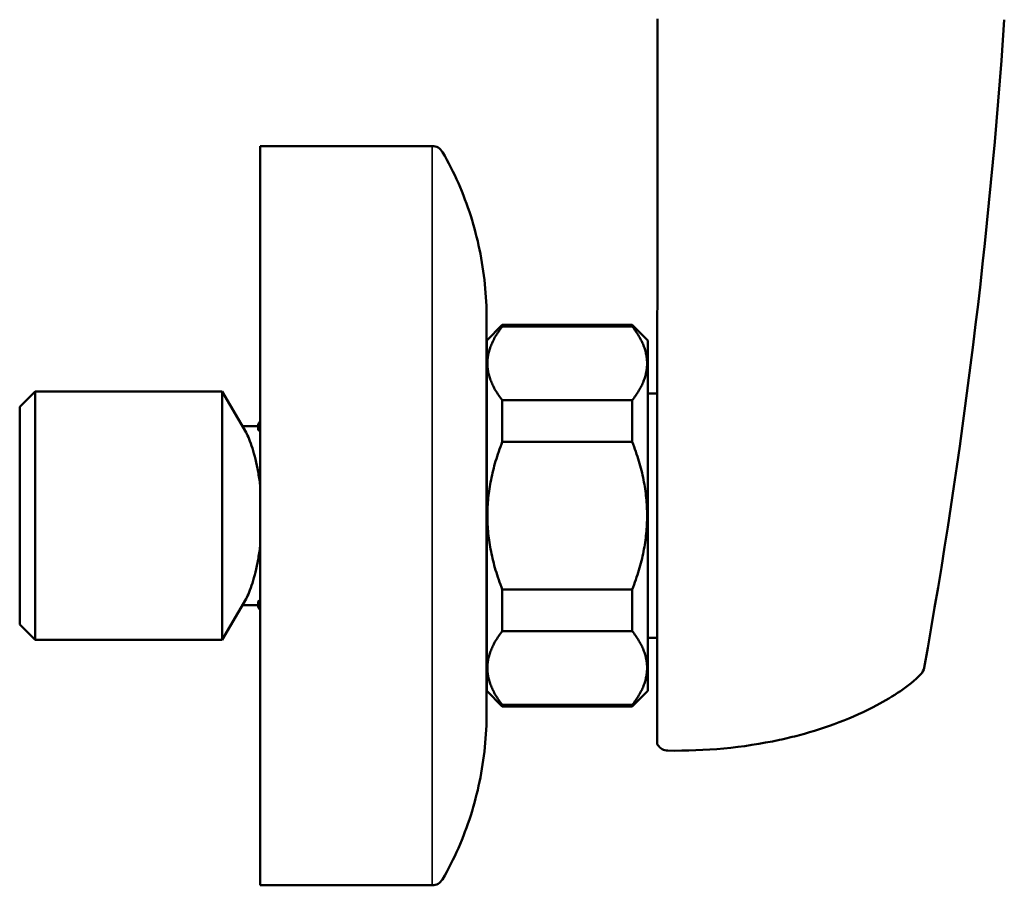
# Model space of a CAD drawing. Units: millimetres. Extents: x 261 to 941, y 481 to 1399.
# Drawn here: x 739 to 822, y 481 to 554 of the extents above; entities that cross this region are included whole.
import ezdxf

# ---------------------------------------------------------------- set-up
doc = ezdxf.new("R2010")
doc.units = ezdxf.units.MM
doc.header["$LTSCALE"] = 4
doc.layers.add('Visible (ISO)', color=7, linetype='Continuous', lineweight=50)
doc.layers.add('Visible fina (ISO)', color=7, linetype='Continuous', lineweight=35)

msp = doc.modelspace()

# ---------------------------------------------------------------- linework, layer by layer
at = {"layer": 'Visible (ISO)'}
for p, q in [((759.147, 542.96), (759.147, 480.96)), ((759.147, 542.96), (773.577, 542.96)), ((778.147, 512.613), (778.147, 528.46)), ((778.162, 526.66), (779.462, 527.96)), ((779.462, 527.834), (779.462, 527.96)), ((779.462, 527.96), (790.362, 527.96)), ((779.462, 527.834), (790.362, 527.834)), ((790.362, 527.96), (790.362, 527.834)), ((791.662, 526.66), (790.362, 527.96)), ((778.162, 526.66), (778.162, 497.26)), ((791.662, 497.26), (791.662, 526.66)), ((778.162, 525.125), (778.147, 525.125)), ((738.962, 521.08), (740.262, 522.38)), ((740.262, 522.38), (740.262, 501.54)), ((740.262, 522.38), (755.962, 522.38)), ((755.962, 501.54), (755.962, 522.38)), ((757.955, 518.929), (755.962, 522.38)), ((791.662, 522.21), (792.462, 522.21)), ((779.462, 518.16), (779.462, 521.634)), ((779.462, 521.634), (790.362, 521.634)), ((790.362, 521.634), (790.362, 518.16)), ((738.962, 502.84), (738.962, 521.08)), ((758.962, 519.46), (757.648, 519.46)), ((758.962, 519.46), (758.962, 519.204)), ((779.462, 518.16), (790.362, 518.16)), ((778.147, 495.46), (778.147, 512.613)), ((779.462, 502.286), (779.462, 505.76)), ((779.462, 505.76), (790.362, 505.76)), ((790.362, 505.76), (790.362, 502.286)), ((757.955, 504.991), (755.962, 501.54)), ((758.962, 504.46), (757.648, 504.46)), ((758.962, 504.716), (758.962, 504.46)), ((738.962, 502.84), (740.262, 501.54)), ((740.262, 501.54), (755.962, 501.54)), ((779.462, 502.286), (790.362, 502.286)), ((791.662, 501.71), (792.462, 501.71)), ((778.162, 498.795), (778.147, 498.795)), ((778.162, 497.26), (779.462, 495.96)), ((791.662, 497.26), (790.362, 495.96)), ((779.462, 495.96), (779.462, 496.086)), ((779.462, 496.086), (790.362, 496.086)), ((779.462, 495.96), (790.362, 495.96)), ((790.362, 496.086), (790.362, 495.96)), ((792.462, 493.263), (792.462, 492.829)), ((759.147, 480.96), (773.577, 480.96))]:
    msp.add_line(p, q, dxfattribs=at)
for centre, radius, start, end in [((773.578, 541.961), 0.999, 29.99458, 90.03966), ((759.462, 519.46), 0.5, 129.12417, 180), ((759.462, 504.46), 0.5, 180, 230.87583), ((813.871, 499.367), 1, 316.18858, 349.76443), ((793.366, 493.256), 1, 212.66693, 269.06943), ((773.578, 481.959), 0.999, 269.95905, 330.00295)]:
    msp.add_arc(centre, radius, start, end, dxfattribs=at)
for centre, major_axis, ratio, start_param, end_param in [((813.871, 499.367), (0.722, -0.692), 0.08612, 6.281694, 6.283179), ((793.366, 493.256), (-0.016, -1), 0.204648, 0, 0.002937)]:
    msp.add_ellipse(centre, major_axis=major_axis, ratio=ratio, start_param=start_param, end_param=end_param, dxfattribs=at)
for points, knots in [([(792.474, 532.556), (792.474, 532.854), (792.475, 533.99), (792.476, 535.244), (792.477, 537.24), (792.478, 538.918), (792.48, 540.87), (792.48, 542.231), (792.482, 544.754), (792.483, 547.801), (792.483, 551.157), (792.484, 552.843), (792.484, 553.613), (792.484, 553.626)], [0.3089933, 0.3089933, 0.3089933, 0.3089933, 0.3382726, 0.4207929, 0.4323607, 0.5346513, 0.5859179, 0.6244369, 0.6685579, 0.8340682, 0.9242907, 0.9987145, 1, 1, 1, 1]), ([(778.147, 528.46), (778.147, 529.436), (778.097, 530.412), (777.899, 532.352), (777.75, 533.317), (777.354, 535.225), (777.106, 536.169), (776.513, 538.028), (776.168, 538.943), (775.379, 540.733), (774.935, 541.609), (774.443, 542.46)], [0.0098047, 0.0098047, 0.0098047, 0.0098047, 0.2058965, 0.2058965, 0.4019883, 0.4019883, 0.5980801, 0.5980801, 0.7941719, 0.7941719, 0.9902601, 0.9902601, 0.9902601, 0.9902601]), ([(792.462, 523.135), (792.462, 523.598), (792.462, 524.4), (792.462, 525.164), (792.462, 525.709), (792.462, 526.219), (792.462, 526.287), (792.462, 526.288)], [0.0000899, 0.0000899, 0.0000899, 0.0000899, 0.125, 0.25, 0.375, 0.5, 0.614221, 0.614221, 0.614221, 0.614221]), ([(792.462, 523.135), (792.462, 523.118), (792.462, 523.083), (792.462, 522.969), (792.462, 522.879), (792.462, 522.466), (792.462, 521.896), (792.462, 518.833), (792.462, 512.651), (792.462, 509.679), (792.462, 504.001), (792.462, 500.995), (792.462, 500.641), (792.462, 498.737), (792.462, 497.885), (792.462, 496.358), (792.462, 495.752), (792.462, 494.51), (792.462, 493.889), (792.462, 493.263)], [-6.633202, -6.633202, -6.633202, -6.633202, -6.57142, -6.57142, -6.478157, -6.478157, -5.998323, -5.998323, -1.927908, -1.927908, -0.970526, -0.970526, -0.645326, -0.645326, -0.372423, -0.372423, -0.187964, -0.187964, -0.000008, -0.000008, -0.000008, -0.000008]), ([(759.147, 514.542), (759.093, 514.934), (759.031, 515.308), (758.832, 516.357), (758.663, 517.049), (758.31, 518.187), (758.125, 518.634), (757.955, 518.929)], [4.8114841, 4.8114841, 4.8114841, 4.8114841, 4.9283163, 4.9283163, 5.1736504, 5.1736504, 5.4189845, 5.4189845, 5.4189845, 5.4189845]), ([(759.147, 519.075), (759.142, 519.077), (759.137, 519.079), (759.082, 519.102), (759.041, 519.123), (758.985, 519.161), (758.967, 519.18), (758.963, 519.199), (758.962, 519.202), (758.962, 519.204)], [0.05568836, 0.05568836, 0.05568836, 0.05568836, 0.05752405, 0.05752405, 0.07740969, 0.07740969, 0.09697218, 0.09697218, 0.09990752, 0.09990752, 0.09990752, 0.09990752]), ([(757.955, 504.991), (758.125, 505.286), (758.31, 505.732), (758.663, 506.87), (758.832, 507.562), (759.031, 508.612), (759.093, 508.986), (759.147, 509.378)], [3.7076744, 3.7076744, 3.7076744, 3.7076744, 3.9530085, 3.9530085, 4.1983426, 4.1983426, 4.3151748, 4.3151748, 4.3151748, 4.3151748]), ([(758.962, 504.716), (758.962, 504.718), (758.963, 504.72), (758.967, 504.74), (758.985, 504.759), (759.04, 504.797), (759.081, 504.818), (759.136, 504.84), (759.141, 504.842), (759.147, 504.845)], [0.20829415, 0.20829415, 0.20829415, 0.20829415, 0.2112295, 0.2112295, 0.23079199, 0.23079199, 0.25040399, 0.25040399, 0.25249514, 0.25249514, 0.25249514, 0.25249514]), ([(814.592, 498.675), (814.076, 498.136), (813.478, 497.676), (812.233, 496.82), (811.572, 496.429), (810.897, 496.068)], [0, 0, 0, 0, 0.2245977, 0.2245977, 0.4547875, 0.4547875, 0.4547875, 0.4547875]), ([(810.897, 496.068), (808.858, 494.98), (806.636, 494.157), (803.848, 493.411), (803.281, 493.274), (802.714, 493.152)], [0, 0, 0, 0, 0.6952984, 0.6952984, 0.8719158, 0.8719158, 0.8719158, 0.8719158]), ([(778.147, 495.46), (778.147, 494.483), (778.097, 493.508), (777.899, 491.568), (777.75, 490.603), (777.354, 488.695), (777.106, 487.75), (776.513, 485.892), (776.168, 484.977), (775.379, 483.187), (774.935, 482.311), (774.443, 481.459)], [0.0098047, 0.0098047, 0.0098047, 0.0098047, 0.205896, 0.205896, 0.4019874, 0.4019874, 0.5980788, 0.5980788, 0.7941701, 0.7941701, 0.9902514, 0.9902514, 0.9902514, 0.9902514])]:
    msp.add_open_spline(points, degree=3, knots=knots, dxfattribs=at)
for points in [[(821.585, 553.556), (820.344, 535.336), (818.096, 517.159), (814.855, 499.189)], [(792.462, 526.288), (792.468, 528.338), (792.472, 530.451), (792.474, 532.556)], [(814.855, 499.189), (814.855, 499.189), (814.855, 499.189), (814.855, 499.189)], [(792.462, 492.817), (792.462, 492.817), (792.462, 492.821), (792.462, 492.829)], [(792.52, 492.723), (792.502, 492.751), (792.483, 492.782), (792.462, 492.817)], [(802.714, 493.153), (799.64, 492.492), (796.478, 492.205), (793.351, 492.256)]]:
    msp.add_open_spline(points, degree=3, dxfattribs=at)
for points in [[(779.462, 527.834), (777.06, 524.734), (779.462, 521.634)], [(790.362, 521.634), (792.765, 524.734), (790.362, 527.834)], [(779.462, 518.16), (777.06, 511.96), (779.462, 505.76)], [(790.362, 505.76), (792.765, 511.96), (790.362, 518.16)], [(779.462, 502.286), (777.06, 499.186), (779.462, 496.086)], [(790.362, 496.086), (792.765, 499.186), (790.362, 502.286)]]:
    msp.add_rational_spline(points, [1, 1.08474576271, 1], degree=2, dxfattribs=at)
at = {"layer": 'Visible fina (ISO)'}
for p, q in [((758.962, 519.46), (759.147, 519.46)), ((758.962, 504.46), (759.147, 504.46))]:
    msp.add_line(p, q, dxfattribs=at)
for centre, major_axis, ratio, start_param, end_param in [((773.577, 511.96), (0, 31), 0.00001, 6.27895, 7.814385), ((773.577, 511.96), (0, -31), 0.00001, 4.672774, 6.283137), ((793.366, 493.256), (-0.84, -0.543), 0.987587, 6.148341, 6.279206)]:
    msp.add_ellipse(centre, major_axis=major_axis, ratio=ratio, start_param=start_param, end_param=end_param, dxfattribs=at)
msp.add_open_spline([(792.462, 523.135), (792.462, 523.226), (792.464, 524.146), (792.466, 525.62), (792.468, 527.056), (792.469, 527.895), (792.471, 529.562), (792.472, 531.176), (792.474, 532.556)], degree=3, knots=[0, 0, 0, 0, 0.0089029, 0.0905849, 0.1449962, 0.150157, 0.1731958, 0.3089933, 0.3089933, 0.3089933, 0.3089933], dxfattribs=at)

doc.saveas('drawing.dxf')
